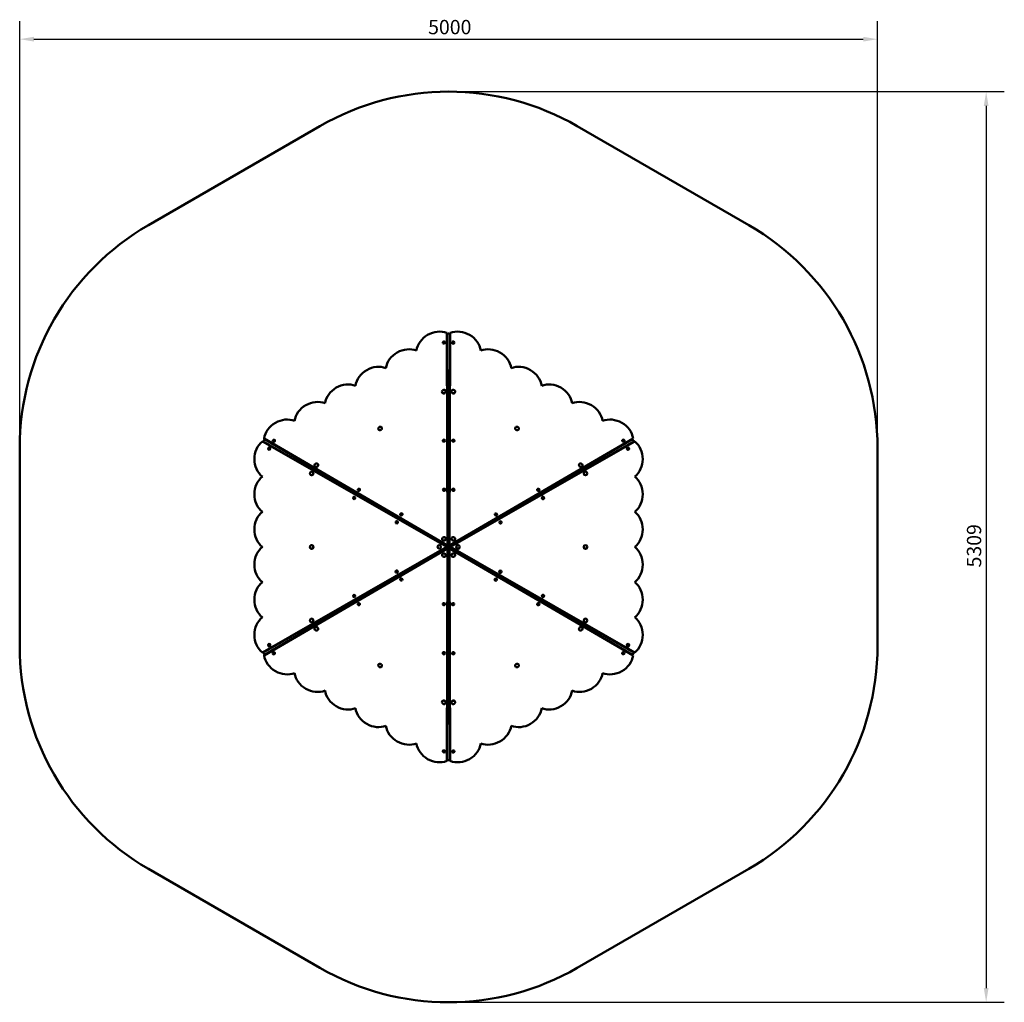
# Model space of a CAD drawing. Units: millimetres. Extents: x 880 to 6619, y 959 to 6687.
import ezdxf

# ---------------------------------------------------------------- set-up
doc = ezdxf.new("R2010")
doc.units = ezdxf.units.MM
doc.header["$LTSCALE"] = 33.333333
doc.layers.add('Widoczne (ISO)', color=7, linetype='Continuous', lineweight=50)
doc.layers.add('Wymiar (ISO)', color=7, linetype='Continuous', lineweight=25)
doc.styles.add('Tekst notatki (ISO)', font='tahoma.ttf')
doc.dimstyles.new('Domyślne (ISO)', dxfattribs={"dimscale": 33.333333, "dimtxt": 2.5, "dimasz": 2.5, "dimexe": 3.175, "dimexo": 0, "dimgap": 0.762, "dimtad": 1, "dimrnd": 1e-08, "dimzin": 0, "dimtxsty": 'Tekst notatki (ISO)', "dimcen": 0.09, "dimdle": 10, "dimclrd": 256, "dimclre": 256, "dimclrt": 256, "dimazin": 0, "dimtfac": 1.40208, "dimtmove": 0, "dimatfit": 3, "dimfxl": 0, "dimtolj": 1, "dimtzin": 0, "dimlwd": -1, "dimlwe": -1, "dimarcsym": 0})

# ---------------------------------------------------------------- blocks, each defined once
blk = doc.blocks.new('*D3')
at = {"layer": 'Defpoints', "color": 0}
for p in [(5879.8, 6573.7), (879.9, 4190.5), (5879.8, 4190.5)]:
    blk.add_point(p, dxfattribs=at)
at = {"layer": 'Wymiar (ISO)'}
for p, q in [((879.9, 4190.5), (879.9, 6679.6)), ((5879.8, 4190.5), (5879.8, 6679.6)), ((963.2, 6573.7), (5796.5, 6573.7))]:
    blk.add_line(p, q, dxfattribs=at)
for points in [[(963.2, 6587.6), (963.2, 6559.9), (879.9, 6573.7)], [(5796.5, 6587.6), (5796.5, 6559.9), (5879.8, 6573.7)]]:
    blk.add_solid(points, dxfattribs=at)
at = {"layer": 'Wymiar (ISO)', "insert": (3260.5, 6685.9), "char_height": 83.33, "attachment_point": 1, "style": 'Tekst notatki (ISO)'}
blk.add_mtext('\\A1;5000', dxfattribs=at)
blk = doc.blocks.new('*D4')
at = {"layer": 'Defpoints', "color": 0}
for p in [(3379.8, 6267.9), (3379.8, 958.5), (6513.2, 958.5)]:
    blk.add_point(p, dxfattribs=at)
at = {"layer": 'Wymiar (ISO)'}
for p, q in [((3379.8, 6267.9), (6619, 6267.9)), ((6513.2, 6184.5), (6513.2, 1041.9)), ((3379.8, 958.5), (6619, 958.5))]:
    blk.add_line(p, q, dxfattribs=at)
for points in [[(6499.3, 6184.5), (6527.1, 6184.5), (6513.2, 6267.9)], [(6499.3, 1041.9), (6527.1, 1041.9), (6513.2, 958.5)]]:
    blk.add_solid(points, dxfattribs=at)
at = {"layer": 'Wymiar (ISO)', "insert": (6401, 3493.9), "char_height": 83.33, "attachment_point": 1, "rotation": 90, "style": 'Tekst notatki (ISO)'}
blk.add_mtext('\\A1;5309', dxfattribs=at)

msp = doc.modelspace()

# ---------------------------------------------------------------- linework, layer by layer
at = {"layer": 'Widoczne (ISO)'}
for p, q in [((2629.8, 6066.9), (1629.9, 5489.6)), ((5129.8, 5489.6), (4129.8, 6066.9)), ((3372.2, 4856.5), (3369.7, 4860.8)), ((3369.7, 4860.8), (3374.4, 3622.6)), ((3378.6, 4857), (3372.2, 4856.3)), ((3372.2, 4856.5), (3376.9, 3618.2)), ((3387.5, 4856.3), (3381.1, 4857)), ((3387.5, 4856.5), (3382.7, 3618.2)), ((3390, 4860.8), (3385.2, 3622.6)), ((3387.5, 4856.5), (3390, 4860.8)), ((3346.4, 4802), (3346.6, 4801.6)), ((3358.7, 4809.1), (3358.9, 4808.7)), ((3400.7, 4808.6), (3400.5, 4808.2)), ((3413, 4801.5), (3412.8, 4801.1)), ((3342.5, 4513.5), (3342.8, 4513.1)), ((3361.8, 4524.7), (3362.1, 4524.2)), ((3397.8, 4524.7), (3397.6, 4524.2)), ((3417.2, 4513.5), (3416.9, 4513.1)), ((2990.3, 4310.2), (2990.6, 4309.7)), ((3769.4, 4310.2), (3769.1, 4309.7)), ((2971, 4299), (2971.3, 4298.6)), ((3788.7, 4299), (3788.4, 4298.6)), ((879.9, 4190.5), (879.9, 3035.9)), ((2299.3, 4228.2), (2294.3, 4228.2)), ((2294.3, 4228.2), (3369, 3613.2)), ((2299.3, 4228.2), (3374, 3613.2)), ((2302, 4234), (2299.5, 4228.1)), ((2307.1, 4241.4), (2303.3, 4236.2)), ((2307, 4241.5), (2304.5, 4245.8)), ((2304.5, 4245.8), (3374.4, 3622.6)), ((2307, 4241.5), (3376.9, 3618.2)), ((2333.6, 4192.8), (2334, 4192.8)), ((2355, 4229), (2355.3, 4228.6)), ((2367.3, 4236.1), (2367.6, 4235.7)), ((3346.4, 4229.6), (3346.6, 4229.2)), ((3358.7, 4236.7), (3358.9, 4236.3)), ((4452.7, 4241.5), (3382.7, 3618.2)), ((4455.2, 4245.8), (3385.2, 3622.6)), ((4460.4, 4228.2), (3385.6, 3613.2)), ((4465.4, 4228.2), (3390.6, 3613.2)), ((3401, 4236.7), (3400.8, 4236.3)), ((3413.3, 4229.6), (3413.1, 4229.2)), ((4392.6, 4236.6), (4392.4, 4236.2)), ((4404.9, 4229.5), (4404.7, 4229.1)), ((4425.5, 4192.8), (4425.1, 4192.8)), ((4456.4, 4236.2), (4452.5, 4241.4)), ((4452.7, 4241.5), (4455.2, 4245.8)), ((4460.2, 4228.1), (4457.6, 4234)), ((4460.4, 4228.2), (4465.4, 4228.2)), ((5879.8, 3035.9), (5879.8, 4190.5)), ((2333.6, 4178.6), (2334, 4178.6)), ((4425.5, 4178.6), (4425.1, 4178.6)), ((2599.5, 4084.5), (2599.7, 4084.1)), ((2618.8, 4095.7), (2619.1, 4095.2)), ((4140.9, 4095.7), (4140.6, 4095.2)), ((4160.2, 4084.5), (4159.9, 4084.1)), ((2581.5, 4053.4), (2582, 4053.4)), ((2581.5, 4031.1), (2582, 4031.1)), ((4178.2, 4053.4), (4177.7, 4053.4)), ((4178.2, 4031.1), (4177.7, 4031.1)), ((2829.3, 3906.6), (2829.8, 3906.6)), ((2850.5, 3943.3), (2850.7, 3942.9)), ((2862.8, 3950.4), (2863, 3950)), ((3347.5, 3943.5), (3347.7, 3943.1)), ((3359.8, 3950.6), (3360, 3950.2)), ((3401, 3950.5), (3400.8, 3950.1)), ((3413.3, 3943.4), (3413.1, 3943)), ((3896.9, 3950.4), (3896.7, 3950)), ((3909.2, 3943.3), (3909, 3942.9)), ((3930.4, 3906.6), (3929.9, 3906.6)), ((2829.3, 3892.4), (2829.8, 3892.4)), ((3930.4, 3892.4), (3929.9, 3892.4)), ((3098.4, 3800.2), (3098.6, 3799.8)), ((3110.7, 3807.3), (3110.9, 3806.9)), ((3649.7, 3806.4), (3649.5, 3806)), ((3662, 3799.3), (3661.8, 3798.9)), ((3077.6, 3764.5), (3078.1, 3764.5)), ((3077.6, 3750.3), (3078.1, 3750.3)), ((3682.5, 3763.5), (3682.1, 3763.5)), ((3682.5, 3749.3), (3682.1, 3749.3)), ((2581.5, 3624.4), (2582, 3624.4)), ((3325, 3624.4), (3325.5, 3624.4)), ((3342.8, 3655.2), (3343.1, 3654.7)), ((3362.1, 3666.3), (3362.4, 3665.9)), ((3376.9, 3618.2), (3374.4, 3622.6)), ((3376.8, 3617.7), (3376.1, 3616.8)), ((3376.8, 3617.7), (3376.8, 3618.3)), ((3377.6, 3616.5), (3376.8, 3617.7)), ((3376.9, 3618.4), (3377.4, 3618.1)), ((3376.9, 3615.5), (3377.6, 3616.5)), ((3378.6, 3618.2), (3377.4, 3618.1)), ((3377.4, 3618.1), (3378.2, 3616.8)), ((3378.2, 3616.8), (3377.6, 3617.2)), ((3377.6, 3617.2), (3377.6, 3616.5)), ((3378.2, 3616.8), (3379.3, 3616.9)), ((3380.3, 3616.9), (3381.5, 3616.8)), ((3382.3, 3618.1), (3381.1, 3618.2)), ((3381.5, 3616.8), (3382.3, 3618.1)), ((3382.1, 3617.2), (3381.5, 3616.8)), ((3382.9, 3617.7), (3382.1, 3616.5)), ((3382.1, 3616.5), (3382.1, 3617.2)), ((3382.1, 3616.5), (3382.8, 3615.5)), ((3382.3, 3618.1), (3382.7, 3618.4)), ((3382.7, 3618.2), (3385.2, 3622.6)), ((3382.9, 3618.3), (3382.9, 3617.7)), ((3383.6, 3616.8), (3382.9, 3617.7)), ((3397.7, 3666.3), (3397.4, 3665.8)), ((3417, 3655.1), (3416.7, 3654.7)), ((3434.7, 3624.3), (3434.2, 3624.3)), ((4178.2, 3624.4), (4177.7, 3624.4)), ((2294.3, 2998.2), (3369, 3613.2)), ((2299.3, 2998.2), (3374, 3613.2)), ((2304.5, 2980.6), (3374.4, 3603.9)), ((2307, 2985), (3376.9, 3608.2)), ((2581.5, 3602.1), (2582, 3602.1)), ((3325, 3602.1), (3325.5, 3602.1)), ((3342.7, 3571.3), (3343, 3571.8)), ((3362, 3560.1), (3362.3, 3560.6)), ((3374, 3613.2), (3369, 3613.2)), ((3369.7, 2365.6), (3374.4, 3603.9)), ((3372.2, 2370), (3376.9, 3608.2)), ((3373.9, 3613.3), (3374.4, 3613.6)), ((3374.4, 3612.9), (3373.9, 3613.1)), ((3374.9, 3614.6), (3374.4, 3613.6)), ((3374.4, 3613.6), (3375.9, 3613.6)), ((3374.4, 3612.9), (3374.9, 3611.8)), ((3375.9, 3612.9), (3374.4, 3612.9)), ((3376.9, 3608.2), (3374.4, 3603.9)), ((3375.9, 3613.6), (3375.3, 3613.2)), ((3375.3, 3613.2), (3375.9, 3612.9)), ((3375.9, 3613.6), (3376.4, 3614.6)), ((3376.4, 3611.8), (3375.9, 3612.9)), ((3376.1, 3609.6), (3376.8, 3608.7)), ((3376.8, 3608.7), (3377.6, 3610)), ((3376.8, 3608.1), (3376.8, 3608.7)), ((3377.6, 3610), (3376.9, 3610.9)), ((3377.4, 3608.3), (3376.9, 3608)), ((3378.2, 3609.6), (3377.4, 3608.3)), ((3377.4, 3608.3), (3378.6, 3608.2)), ((3377.6, 3610), (3377.6, 3609.3)), ((3377.6, 3609.3), (3378.2, 3609.6)), ((3379.3, 3609.5), (3378.2, 3609.6)), ((3381.5, 3609.6), (3380.3, 3609.5)), ((3381.1, 3608.2), (3382.3, 3608.3)), ((3381.5, 3609.6), (3382.1, 3609.3)), ((3382.3, 3608.3), (3381.5, 3609.6)), ((3382.8, 3610.9), (3382.1, 3610)), ((3382.1, 3610), (3382.9, 3608.7)), ((3382.1, 3609.3), (3382.1, 3610)), ((3382.7, 3608), (3382.3, 3608.3)), ((4452.7, 2985), (3382.7, 3608.2)), ((3382.7, 3608.2), (3385.2, 3603.9)), ((3387.5, 2370), (3382.7, 3608.2)), ((3382.9, 3608.7), (3383.6, 3609.6)), ((3382.9, 3608.7), (3382.9, 3608.1)), ((3383.3, 3614.6), (3383.8, 3613.6)), ((3383.8, 3612.9), (3383.3, 3611.8)), ((3383.8, 3613.6), (3385.3, 3613.6)), ((3384.4, 3613.2), (3383.8, 3613.6)), ((3383.8, 3612.9), (3384.4, 3613.2)), ((3385.3, 3612.9), (3383.8, 3612.9)), ((3385.3, 3613.6), (3384.8, 3614.6)), ((3384.8, 3611.8), (3385.3, 3612.9)), ((4455.2, 2980.6), (3385.2, 3603.9)), ((3390, 2365.6), (3385.2, 3603.9)), ((3385.3, 3613.6), (3385.8, 3613.3)), ((3385.8, 3613.1), (3385.3, 3612.9)), ((3385.6, 3613.2), (3390.6, 3613.2)), ((4460.4, 2998.2), (3385.6, 3613.2)), ((4465.4, 2998.2), (3390.6, 3613.2)), ((3397.6, 3560.1), (3397.3, 3560.5)), ((3416.9, 3571.2), (3416.6, 3571.7)), ((3434.7, 3602), (3434.2, 3602)), ((4178.2, 3602.1), (4177.7, 3602.1)), ((3077.2, 3477.1), (3077.6, 3477.1)), ((3077.2, 3462.9), (3077.6, 3462.9)), ((3682.1, 3476.1), (3681.6, 3476.1)), ((3682.1, 3461.9), (3681.6, 3461.9)), ((3097.7, 3427.1), (3097.9, 3427.5)), ((3110, 3420), (3110.2, 3420.4)), ((3649, 3419.1), (3648.8, 3419.5)), ((3661.3, 3426.2), (3661.1, 3426.6)), ((2829.3, 3334), (2829.8, 3334)), ((3930.4, 3334), (3929.9, 3334)), ((2829.3, 3319.8), (2829.8, 3319.8)), ((2850.5, 3283.1), (2850.7, 3283.5)), ((2862.8, 3276), (2863, 3276.4)), ((3346.4, 3283.1), (3346.6, 3283.4)), ((3358.7, 3276), (3358.9, 3276.3)), ((3399.9, 3275.8), (3399.7, 3276.2)), ((3412.2, 3282.9), (3412, 3283.3)), ((3896.9, 3276), (3896.7, 3276.4)), ((3909.2, 3283.1), (3909, 3283.5)), ((3930.4, 3319.8), (3929.9, 3319.8)), ((2581.5, 3195.4), (2582, 3195.4)), ((2581.5, 3173.1), (2582, 3173.1)), ((4178.2, 3195.4), (4177.7, 3195.4)), ((4178.2, 3173.1), (4177.7, 3173.1)), ((2599.5, 3141.9), (2599.7, 3142.3)), ((2618.8, 3130.7), (2619.1, 3131.2)), ((4140.9, 3130.7), (4140.6, 3131.2)), ((4160.2, 3141.9), (4159.9, 3142.3)), ((2334.2, 3047.8), (2334.6, 3047.8)), ((4426.1, 3047.8), (4425.7, 3047.8)), ((2299.3, 2998.2), (2294.3, 2998.2)), ((2299.5, 2998.3), (2302, 2992.4)), ((2303.3, 2990.2), (2307.1, 2985)), ((2307, 2985), (2304.5, 2980.6)), ((2334.2, 3033.6), (2334.6, 3033.6)), ((2354.7, 2996.9), (2355, 2997.3)), ((2367, 2989.8), (2367.3, 2990.2)), ((3346.4, 2996.8), (3346.6, 2997.2)), ((3358.7, 2989.7), (3358.9, 2990.1)), ((3401, 2989.7), (3400.8, 2990.1)), ((3413.3, 2996.8), (3413.1, 2997.2)), ((4392.3, 2990.3), (4392.1, 2990.7)), ((4404.6, 2997.4), (4404.4, 2997.8)), ((4426.1, 3033.6), (4425.7, 3033.6)), ((4452.5, 2985), (4456.4, 2990.2)), ((4452.7, 2985), (4455.2, 2980.6)), ((4457.6, 2992.4), (4460.2, 2998.3)), ((4460.4, 2998.2), (4465.4, 2998.2)), ((2971, 2927.4), (2971.3, 2927.8)), ((3788.7, 2927.4), (3788.4, 2927.8)), ((2990.3, 2916.2), (2990.6, 2916.7)), ((3769.4, 2916.2), (3769.1, 2916.7)), ((3342.5, 2712.9), (3342.8, 2713.3)), ((3361.8, 2701.7), (3362.1, 2702.2)), ((3397.8, 2701.7), (3397.6, 2702.2)), ((3417.2, 2712.9), (3416.9, 2713.3)), ((3346.7, 2424.9), (3346.9, 2425.3)), ((3359, 2417.8), (3359.2, 2418.2)), ((3401, 2417.3), (3400.8, 2417.7)), ((3413.3, 2424.4), (3413.1, 2424.8)), ((3372.2, 2370), (3369.7, 2365.6)), ((3372.2, 2370.1), (3378.6, 2369.4)), ((3381.1, 2369.4), (3387.5, 2370.1)), ((3387.5, 2370), (3390, 2365.6)), ((1629.9, 1736.8), (2629.8, 1159.5)), ((4129.8, 1159.5), (5129.8, 1736.8))]:
    msp.add_line(p, q, dxfattribs=at)
for centre, start, end in [((3379.8, 4767.9), 60, 120), ((2379.9, 4190.5), 120, 180), ((4379.8, 4190.5), 0, 60), ((2379.9, 3035.9), 180, 240), ((4379.8, 3035.9), 300, 0), ((3379.8, 2458.5), 240, 300)]:
    msp.add_arc(centre, 1500, start, end, dxfattribs=at)
for centre, major_axis, ratio, start_param, end_param in [((3311.9, 4755.9), (108.3, 62.5), 0.866025, 0.609385, 2.532207), ((3379.8, 4854.9), (-5, 0), 0.447214, 4.459709, 4.965156), ((3447.8, 4755.9), (-108.3, 62.5), 0.866025, 3.750978, 5.6738), ((3134.4, 4653.4), (108.3, 62.5), 0.866025, 0.609385, 2.532207), ((3352.7, 4805.2), (6.15, 3.55), 0.866025, 3.141593, 6.283185), ((3406.6, 4804.6), (6.15, -3.55), 0.866025, 3.141593, 6.283185), ((3625.3, 4653.4), (-108.3, 62.5), 0.866025, 3.750978, 5.6738), ((2956.8, 4550.9), (108.3, 62.5), 0.866025, 0.609385, 2.532207), ((3802.8, 4550.9), (-108.3, 62.5), 0.866025, 3.750978, 5.6738), ((2779.3, 4448.4), (-108.3, -62.5), 0.866025, 3.750978, 5.6738), ((3980.4, 4448.4), (108.3, -62.5), 0.866025, 0.609385, 2.532207), ((3352.4, 4518.6), (9.66, 5.57), 0.866025, 3.141593, 6.283185), ((3407.2, 4518.6), (9.66, -5.58), 0.866025, 3.141593, 6.283185), ((2601.8, 4345.9), (-108.3, -62.5), 0.866025, 3.750978, 5.6738), ((4157.9, 4345.9), (108.3, -62.5), 0.866025, 0.609385, 2.532207), ((2424.2, 4243.4), (-108.3, -62.5), 0.866025, 3.750978, 5.6738), ((2980.9, 4304.1), (9.66, 5.57), 0.866025, 3.141593, 6.283185), ((3778.8, 4304.1), (9.66, -5.58), 0.866025, 3.141593, 6.283185), ((4335.5, 4243.4), (108.3, -62.5), 0.866025, 0.609385, 2.532207), ((2356.3, 4125.7), (0, 125), 0.866025, 0.609385, 2.532207), ((2304.5, 4234), (-2.5, -4.33), 0.447214, 4.459709, 4.965156), ((2334, 4185.7), (0, 7.1), 0.866025, 3.141593, 6.283185), ((2361.4, 4232.1), (6.15, 3.55), 0.866025, 3.141593, 6.283185), ((3352.7, 4232.7), (6.15, 3.55), 0.866025, 3.141593, 6.283185), ((3406.9, 4232.7), (6.15, -3.55), 0.866025, 3.141593, 6.283185), ((4398.6, 4232.7), (6.15, -3.55), 0.866025, 3.141593, 6.283185), ((4425.1, 4185.7), (0, -7.1), 0.866025, 3.141593, 6.283185), ((4455.1, 4234), (-2.5, 4.33), 0.447214, 4.459709, 4.965156), ((4403.4, 4125.7), (0, 125), 0.866025, 3.750978, 5.6738), ((2609.4, 4089.6), (9.66, 5.57), 0.866025, 3.141593, 6.283185), ((4150.3, 4089.6), (9.66, -5.58), 0.866025, 3.141593, 6.283185), ((2356.3, 3920.7), (0, 125), 0.866025, 0.609385, 2.532207), ((2582, 4042.2), (0, 11.2), 0.866025, 3.141593, 6.283185), ((4177.7, 4042.2), (0, -11.2), 0.866025, 3.141593, 6.283185), ((4403.4, 3920.7), (0, 125), 0.866025, 3.750978, 5.6738), ((2829.8, 3899.5), (0, 7.1), 0.866025, 3.141593, 6.283185), ((2856.9, 3946.4), (6.15, 3.55), 0.866025, 3.141593, 6.283185), ((3353.8, 3946.6), (6.15, 3.55), 0.866025, 3.141593, 6.283185), ((3406.9, 3946.5), (6.15, -3.55), 0.866025, 3.141593, 6.283185), ((3902.8, 3946.4), (6.15, -3.55), 0.866025, 3.141593, 6.283185), ((3929.9, 3899.5), (0, -7.1), 0.866025, 3.141593, 6.283185), ((2356.3, 3715.7), (0, 125), 0.866025, 0.609385, 2.532207), ((3104.7, 3803.3), (6.15, 3.55), 0.866025, 3.141593, 6.283185), ((3655.6, 3802.5), (6.15, -3.55), 0.866025, 3.141593, 6.283185), ((4403.4, 3715.7), (0, 125), 0.866025, 3.750978, 5.6738), ((3078.1, 3757.4), (0, 7.1), 0.866025, 3.141593, 6.283185), ((3682.1, 3756.4), (0, -7.1), 0.866025, 3.141593, 6.283185), ((2582, 3613.2), (0, 11.2), 0.866025, 3.141593, 6.283185), ((3325.5, 3613.3), (0, 11.2), 0.866025, 3.141593, 6.283185), ((3352.7, 3660.3), (9.66, 5.57), 0.866025, 3.141593, 6.283185), ((3377.4, 3614.6), (-2.5, -4.33), 0.447214, 4.459709, 4.965156), ((3379.8, 3616.1), (-5, 0), 0.447214, 4.459709, 4.965156), ((3379.8, 3616.1), (2, 0), 0.447214, 1.318116, 1.823563), ((3382.3, 3614.6), (-2.5, 4.33), 0.447214, 4.459709, 4.965156), ((3407.1, 3660.2), (9.66, -5.57), 0.866025, 3.141593, 6.283185), ((3434.2, 3613.1), (0, -11.2), 0.866025, 3.141593, 6.283185), ((4177.7, 3613.2), (0, -11.2), 0.866025, 3.141593, 6.283185), ((2356.3, 3510.7), (0, -125), 0.866025, 3.750978, 5.6738), ((3352.6, 3566.2), (-9.66, 5.57), 0.866025, 3.141593, 6.283185), ((3377.4, 3611.8), (2.5, -4.33), 0.447214, 4.459709, 4.965156), ((3377.4, 3614.6), (1, 1.73), 0.447214, 1.318116, 1.823563), ((3377.4, 3611.8), (-1, 1.73), 0.447214, 1.318116, 1.823563), ((3379.8, 3610.3), (5, 0), 0.447214, 4.459709, 4.965156), ((3379.8, 3610.3), (-2, 0), 0.447214, 1.318116, 1.823563), ((3382.3, 3614.6), (1, -1.73), 0.447214, 1.318116, 1.823563), ((3382.3, 3611.8), (-1, -1.73), 0.447214, 1.318116, 1.823563), ((3382.3, 3611.8), (2.5, 4.33), 0.447214, 4.459709, 4.965156), ((3406.9, 3566.1), (-9.66, -5.58), 0.866025, 3.141593, 6.283185), ((4403.4, 3510.7), (0, -125), 0.866025, 0.609385, 2.532207), ((3077.6, 3470), (0, 7.1), 0.866025, 3.141593, 6.283185), ((3681.6, 3469), (0, -7.1), 0.866025, 3.141593, 6.283185), ((2356.3, 3305.7), (0, -125), 0.866025, 3.750978, 5.6738), ((3104.1, 3424), (-6.15, 3.55), 0.866025, 3.141593, 6.283185), ((3654.9, 3423.1), (-6.15, -3.55), 0.866025, 3.141593, 6.283185), ((4403.4, 3305.7), (0, -125), 0.866025, 0.609385, 2.532207), ((2829.8, 3326.9), (0, 7.1), 0.866025, 3.141593, 6.283185), ((3929.9, 3326.9), (0, -7.1), 0.866025, 3.141593, 6.283185), ((2856.9, 3280), (-6.15, 3.55), 0.866025, 3.141593, 6.283185), ((3352.7, 3279.9), (-6.15, 3.55), 0.866025, 3.141593, 6.283185), ((3405.8, 3279.8), (-6.15, -3.55), 0.866025, 3.141593, 6.283185), ((3902.8, 3280), (-6.15, -3.55), 0.866025, 3.141593, 6.283185), ((2356.3, 3100.7), (0, -125), 0.866025, 3.750978, 5.6738), ((2582, 3184.2), (0, 11.2), 0.866025, 3.141593, 6.283185), ((4177.7, 3184.2), (0, -11.2), 0.866025, 3.141593, 6.283185), ((4403.4, 3100.7), (0, -125), 0.866025, 0.609385, 2.532207), ((2609.4, 3136.8), (-9.66, 5.58), 0.866025, 3.141593, 6.283185), ((4150.3, 3136.8), (-9.66, -5.57), 0.866025, 3.141593, 6.283185), ((2334.6, 3040.7), (0, 7.1), 0.866025, 3.141593, 6.283185), ((4425.7, 3040.7), (0, -7.1), 0.866025, 3.141593, 6.283185), ((2304.5, 2992.4), (2.5, -4.33), 0.447214, 4.459709, 4.965156), ((2361.1, 2993.8), (-6.15, 3.55), 0.866025, 3.141593, 6.283185), ((3352.7, 2993.7), (-6.15, 3.55), 0.866025, 3.141593, 6.283185), ((3406.9, 2993.7), (-6.15, -3.55), 0.866025, 3.141593, 6.283185), ((4398.3, 2994.3), (-6.15, -3.55), 0.866025, 3.141593, 6.283185), ((4455.1, 2992.4), (2.5, 4.33), 0.447214, 4.459709, 4.965156), ((2424.2, 2983), (-108.3, 62.5), 0.866025, 0.609385, 2.532207), ((2980.9, 2922.3), (-9.66, 5.58), 0.866025, 3.141593, 6.283185), ((3778.8, 2922.3), (-9.66, -5.57), 0.866025, 3.141593, 6.283185), ((4335.5, 2983), (108.3, 62.5), 0.866025, 3.750978, 5.6738), ((2601.8, 2880.5), (-108.3, 62.5), 0.866025, 0.609385, 2.532207), ((4157.9, 2880.5), (108.3, 62.5), 0.866025, 3.750978, 5.6738), ((2779.3, 2778), (-108.3, 62.5), 0.866025, 0.609385, 2.532207), ((3980.4, 2778), (108.3, 62.5), 0.866025, 3.750978, 5.6738), ((3352.4, 2707.8), (-9.66, 5.58), 0.866025, 3.141593, 6.283185), ((3407.2, 2707.8), (-9.66, -5.57), 0.866025, 3.141593, 6.283185), ((2956.8, 2675.5), (108.3, -62.5), 0.866025, 3.750978, 5.6738), ((3802.8, 2675.5), (-108.3, -62.5), 0.866025, 0.609385, 2.532207), ((3134.4, 2573), (108.3, -62.5), 0.866025, 3.750978, 5.6738), ((3625.3, 2573), (-108.3, -62.5), 0.866025, 0.609385, 2.532207), ((3311.9, 2470.5), (108.3, -62.5), 0.866025, 3.750978, 5.6738), ((3447.8, 2470.5), (-108.3, -62.5), 0.866025, 0.609385, 2.532207), ((3353, 2421.8), (-6.15, 3.55), 0.866025, 3.141593, 6.283185), ((3406.9, 2421.2), (-6.15, -3.55), 0.866025, 3.141593, 6.283185), ((3379.8, 2371.6), (5, 0), 0.447214, 4.459709, 4.965156)]:
    msp.add_ellipse(centre, major_axis=major_axis, ratio=ratio, start_param=start_param, end_param=end_param, dxfattribs=at)
for centre, major_axis in [((3352.5, 4805.6), (-6.15, -3.55)), ((3406.9, 4805), (-6.15, 3.55)), ((3352.2, 4519.1), (-9.66, -5.57)), ((3407.5, 4519.1), (-9.66, 5.58)), ((2980.7, 4304.6), (-9.66, -5.57)), ((3779, 4304.6), (-9.66, 5.58)), ((2333.6, 4185.7), (0, -7.1)), ((2361.2, 4232.5), (-6.15, -3.55)), ((3352.5, 4233.1), (-6.15, -3.55)), ((3407.2, 4233.1), (-6.15, 3.55)), ((4398.8, 4233.1), (-6.15, 3.55)), ((4425.5, 4185.7), (0, 7.1)), ((2609.1, 4090.1), (-9.66, -5.57)), ((4150.5, 4090.1), (-9.66, 5.58)), ((2581.5, 4042.2), (0, -11.2)), ((4178.2, 4042.2), (0, 11.2)), ((2829.3, 3899.5), (0, -7.1)), ((2856.6, 3946.8), (-6.15, -3.55)), ((3353.6, 3947), (-6.15, -3.55)), ((3407.2, 3946.9), (-6.15, 3.55)), ((3903, 3946.8), (-6.15, 3.55)), ((3930.4, 3899.5), (0, 7.1)), ((3104.5, 3803.7), (-6.15, -3.55)), ((3655.8, 3802.8), (-6.15, 3.55)), ((3077.6, 3757.4), (0, -7.1)), ((3682.5, 3756.4), (0, 7.1)), ((2581.5, 3613.2), (0, -11.2)), ((3325, 3613.3), (0, -11.2)), ((3352.5, 3660.8), (-9.66, -5.57)), ((3407.3, 3660.7), (-9.66, 5.58)), ((3434.7, 3613.1), (0, 11.2)), ((4178.2, 3613.2), (0, 11.2)), ((3352.3, 3565.7), (9.66, -5.58)), ((3407.2, 3565.6), (9.66, 5.57)), ((3077.2, 3470), (0, -7.1)), ((3682.1, 3469), (0, 7.1)), ((3103.9, 3423.6), (6.15, -3.55)), ((3655.2, 3422.7), (6.15, 3.55)), ((2829.3, 3326.9), (0, -7.1)), ((3930.4, 3326.9), (0, 7.1)), ((2856.6, 3279.6), (6.15, -3.55)), ((3352.5, 3279.5), (6.15, -3.55)), ((3406.1, 3279.4), (6.15, 3.55)), ((3903, 3279.6), (6.15, 3.55)), ((2581.5, 3184.2), (0, -11.2)), ((4178.2, 3184.2), (0, 11.2)), ((2609.1, 3136.3), (9.66, -5.58)), ((4150.5, 3136.3), (9.66, 5.57)), ((2334.2, 3040.7), (0, -7.1)), ((4426.1, 3040.7), (0, 7.1)), ((2360.9, 2993.4), (6.15, -3.55)), ((3352.5, 2993.3), (6.15, -3.55)), ((3407.2, 2993.3), (6.15, 3.55)), ((4398.5, 2993.9), (6.15, 3.55)), ((2980.7, 2921.8), (9.66, -5.58)), ((3779, 2921.8), (9.66, 5.57)), ((3352.2, 2707.3), (9.66, -5.58)), ((3407.5, 2707.3), (9.66, 5.57)), ((3352.8, 2421.4), (6.15, -3.55)), ((3407.2, 2420.9), (6.15, 3.55))]:
    msp.add_ellipse(centre, major_axis=major_axis, ratio=0.866025, dxfattribs=at)

# ---------------------------------------------------------------- dimensions: what is measured, and where the dimension line sits
at = {"layer": 'Wymiar (ISO)'}
for base, p1, p2, angle, picture, middle in [((5879.8, 6573.7), (879.9, 4190.5), (5879.8, 4190.5), 180, '*D3', (3379.8, 6573.7)), ((6513.2, 958.5), (3379.8, 6267.9), (3379.8, 958.5), 90, '*D4', (6513.2, 3613.2))]:
    dim = msp.add_linear_dim(base=base, p1=p1, p2=p2, angle=angle, dimstyle='Domyślne (ISO)', override={"dimdec": 0, "dimtp": 0, "dimtm": 0, "dimtdec": 2, "dimtofl": 0, "dimatfit": 1}, dxfattribs=at)
    dim.commit()
    dim.dimension.update_dxf_attribs({"geometry": picture, "text_midpoint": middle, "dimtype": 160})

doc.saveas('drawing.dxf')
